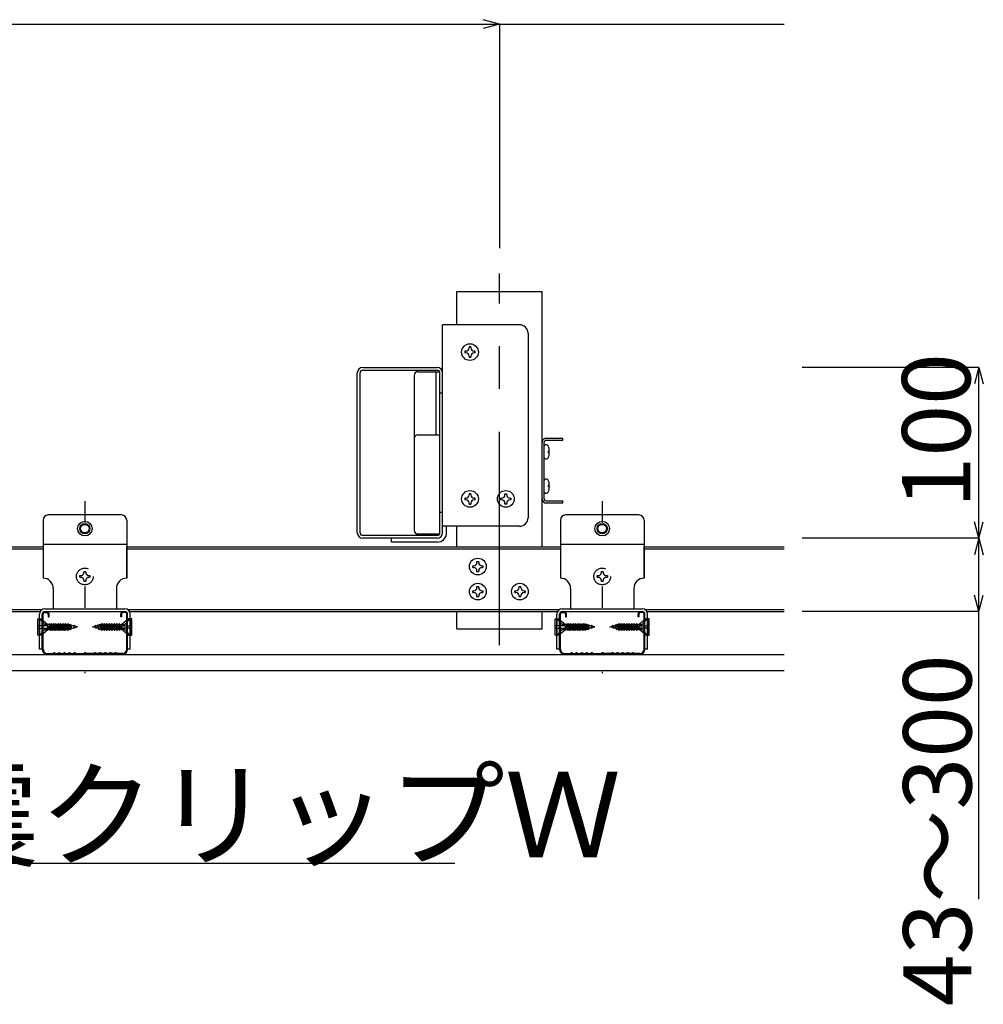
# Model space of a CAD drawing. Extents: x 6315 to 32497, y 4455 to 13365.
# Drawn here: x 24811 to 25657, y 8557 to 9421 of the extents above; entities that cross this region are included whole.
import ezdxf

# ---------------------------------------------------------------- set-up
doc = ezdxf.new("R2010")
doc.units = 0
doc.header["$LTSCALE"] = 30
doc.header["$MEASUREMENT"] = 0
for name, pattern in [('CENTER1', [10, 6.25, -1.25, 1.25, -1.25]), ('DASHED1', [2.5, 1.25, -1.25]), ('DOT', [2.5, 0.625, -1.875])]:
    doc.linetypes.add(name, pattern=pattern)
doc.layers.add('_5-0______SZ_', color=7, linetype='CONTINUOUS')
doc.layers.add('ADD_LINE', color=7, linetype='CONTINUOUS')
doc.styles.get("Standard").update_dxf_attribs({"font": 'txt', "bigfont": 'bigfont.shx'})

msp = doc.modelspace()

# ---------------------------------------------------------------- linework, layer by layer
at = {"layer": '_5-0______SZ_', "color": 7, "linetype": 'Continuous'}
for p, q in [((25232.23, 9417.57), (25217.74, 9421.45)), ((23878.78, 9417.57), (25482.34, 9417.57)), ((25232.23, 9417.57), (25217.74, 9413.69)), ((25232.23, 9417.57), (25232.23, 9220.76)), ((25653.34, 9115.99), (25498.16, 9115.99)), ((25653.34, 9115.99), (25649.45, 9101.5)), ((25653.34, 9115.99), (25657.22, 9101.5)), ((25653.34, 8965.99), (25653.34, 9115.99)), ((25653.34, 8649.05), (25653.34, 9023.11)), ((25653.34, 8965.99), (25649.45, 8980.48)), ((25653.34, 8965.99), (25657.22, 8980.48)), ((25653.34, 8965.99), (25498.16, 8965.99)), ((25653.34, 8965.99), (25649.45, 8951.5)), ((25653.34, 8965.99), (25657.22, 8951.5)), ((25653.34, 8901.49), (25649.45, 8915.98)), ((25653.34, 8901.49), (25657.22, 8915.98)), ((25653.34, 8901.49), (25498.16, 8901.49)), ((24631.75, 8680.6), (25193.08, 8680.6))]:
    msp.add_line(p, q, dxfattribs=at)
at = {"layer": '_5-0______SZ_', "color": 4, "linetype": 'CENTER1'}
msp.add_line((25232.23, 8872.08), (25232.23, 9198.53), dxfattribs=at)
at = {"layer": '_5-0______SZ_', "color": 4, "linetype": 'Continuous'}
for p, q in [((25194.73, 9153.49), (25194.73, 9182.83)), ((25194.73, 9182.83), (25269.73, 9182.83)), ((25269.73, 8958.49), (25269.73, 9182.83)), ((25249.78, 9153.49), (25182.28, 9153.49)), ((25182.28, 8970.79), (25182.28, 9153.49)), ((25257.28, 9145.99), (25257.28, 8983.99)), ((25205.53, 9133.99), (25205.53, 9133.17)), ((25207.03, 9133.99), (25205.53, 9133.99)), ((25207.03, 9133.99), (25207.03, 9133.17)), ((25201.78, 9130.24), (25201.78, 9128.74)), ((25202.61, 9130.24), (25201.78, 9130.24)), ((25202.61, 9128.74), (25201.78, 9128.74)), ((25205.53, 9125.82), (25205.53, 9124.99)), ((25205.53, 9124.99), (25207.03, 9124.99)), ((25207.03, 9125.82), (25207.03, 9124.99)), ((25210.78, 9130.24), (25209.96, 9130.24)), ((25210.78, 9128.74), (25209.96, 9128.74)), ((25210.78, 9128.74), (25210.78, 9130.24)), ((25112.08, 9115.99), (25177.48, 9115.99)), ((25107.28, 8970.79), (25107.28, 9111.19)), ((25109.68, 8970.79), (25109.68, 9111.19)), ((25112.08, 9113.59), (25177.48, 9113.59)), ((25157.38, 9109.24), (25157.38, 9053.74)), ((25160.38, 9112.24), (25175.08, 9112.24)), ((25175.08, 9112.24), (25179.88, 9112.24)), ((25176.43, 9056.74), (25176.43, 9112.24)), ((25179.88, 8969.74), (25179.88, 9112.24)), ((25179.88, 9093.49), (25179.88, 9111.19)), ((25182.28, 9093.49), (25179.88, 9093.49)), ((25160.38, 9056.74), (25179.88, 9056.74)), ((25157.38, 9053.74), (25157.38, 8972.74)), ((25269.73, 8999.89), (25269.73, 9050.89)), ((25269.73, 8999.89), (25269.73, 9050.29)), ((25271.44, 9036.93), (25271.44, 9046.81)), ((25271.53, 9000.49), (25271.53, 9050.29)), ((25273.33, 9053.89), (25287.73, 9053.89)), ((25273.33, 9052.09), (25287.73, 9052.09)), ((25287.73, 9052.09), (25287.73, 9053.89)), ((25275.32, 9041.09), (25275.32, 9042.65)), ((25275.32, 9042.65), (25276.08, 9042.65)), ((25276.08, 9041.09), (25275.32, 9041.09)), ((25271.44, 9006.86), (25271.44, 9016.74)), ((25275.32, 9011.02), (25275.32, 9012.58)), ((25275.32, 9012.58), (25276.08, 9012.58)), ((25205.53, 9004.99), (25205.53, 9004.17)), ((25207.03, 9004.99), (25205.53, 9004.99)), ((25207.03, 9004.99), (25207.03, 9004.17)), ((25237.03, 9004.99), (25238.53, 9004.99)), ((25237.03, 9004.17), (25237.03, 9004.99)), ((25238.53, 9004.17), (25238.53, 9004.99)), ((25276.08, 9011.02), (25275.32, 9011.02)), ((25201.78, 9001.24), (25201.78, 8999.74)), ((25202.61, 9001.24), (25201.78, 9001.24)), ((25202.61, 8999.74), (25201.78, 8999.74)), ((25205.53, 8996.82), (25205.53, 8995.99)), ((25205.53, 8995.99), (25207.03, 8995.99)), ((25207.03, 8996.82), (25207.03, 8995.99)), ((25210.78, 9001.24), (25209.96, 9001.24)), ((25210.78, 8999.74), (25209.96, 8999.74)), ((25210.78, 8999.74), (25210.78, 9001.24)), ((25234.11, 9001.24), (25233.28, 9001.24)), ((25233.28, 8999.74), (25233.28, 9001.24)), ((25234.11, 8999.74), (25233.28, 8999.74)), ((25237.03, 8995.99), (25237.03, 8996.82)), ((25238.53, 8995.99), (25237.03, 8995.99)), ((25238.53, 8995.99), (25238.53, 8996.82)), ((25242.28, 9001.24), (25241.46, 9001.24)), ((25242.28, 8999.74), (25241.46, 8999.74)), ((25242.28, 9001.24), (25242.28, 8999.74)), ((25273.33, 8998.69), (25287.73, 8998.69)), ((25287.73, 8996.89), (25273.33, 8996.89)), ((25287.73, 8996.89), (25287.73, 8998.69)), ((24900.21, 8986.39), (24835.71, 8986.39)), ((25182.28, 8988.49), (25179.88, 8988.49)), ((25179.88, 8970.79), (25179.88, 8988.49)), ((25354.71, 8986.39), (25290.21, 8986.39)), ((24831.21, 8981.89), (24831.21, 8930.89)), ((24904.71, 8981.89), (24904.71, 8930.89)), ((25285.71, 8981.89), (25285.71, 8930.89)), ((25359.21, 8981.89), (25359.21, 8930.89)), ((25160.38, 8969.74), (25179.88, 8969.74)), ((25249.78, 8976.49), (25182.28, 8976.49)), ((25185.73, 8970.79), (25185.73, 8976.49)), ((25194.73, 8958.49), (25194.73, 8976.49)), ((24831.21, 8960.89), (24904.71, 8960.89)), ((25177.48, 8968.39), (25112.08, 8968.39)), ((25177.48, 8965.99), (25112.08, 8965.99)), ((25137.28, 8962.54), (25137.28, 8965.99)), ((25177.48, 8965.99), (25137.28, 8965.99)), ((25177.48, 8962.54), (25137.28, 8962.54)), ((25285.71, 8960.89), (25359.21, 8960.89)), ((24450.21, 8958.49), (24831.21, 8958.49)), ((24450.21, 8956.69), (24831.21, 8956.69)), ((24904.71, 8958.49), (25285.71, 8958.49)), ((24904.71, 8930.89), (24904.71, 8958.49)), ((24904.71, 8956.69), (25285.71, 8956.69)), ((25359.21, 8930.89), (25359.21, 8958.49)), ((25359.21, 8958.49), (25482.34, 8958.49)), ((25359.21, 8956.69), (25482.34, 8956.69)), ((25212.41, 8945.58), (25213.91, 8945.58)), ((25212.41, 8944.75), (25212.41, 8945.58)), ((25213.91, 8944.75), (25213.91, 8945.58)), ((25208.66, 8941.83), (25209.48, 8941.83)), ((25208.66, 8940.33), (25208.66, 8941.83)), ((25208.66, 8940.33), (25209.48, 8940.33)), ((25212.41, 8936.58), (25212.41, 8937.41)), ((25213.91, 8936.58), (25212.41, 8936.58)), ((25213.91, 8936.58), (25213.91, 8937.41)), ((25216.83, 8941.83), (25217.66, 8941.83)), ((25216.83, 8940.33), (25217.66, 8940.33)), ((25217.66, 8941.83), (25217.66, 8940.33)), ((24840.21, 8921.89), (24840.21, 8903.89)), ((24895.71, 8921.89), (24895.71, 8903.89)), ((25208.66, 8919.84), (25209.48, 8919.84)), ((25208.66, 8918.34), (25208.66, 8919.84)), ((25208.66, 8918.34), (25209.48, 8918.34)), ((25212.41, 8923.59), (25213.91, 8923.59)), ((25212.41, 8922.76), (25212.41, 8923.59)), ((25213.91, 8922.76), (25213.91, 8923.59)), ((25216.83, 8919.84), (25217.66, 8919.84)), ((25216.83, 8918.34), (25217.66, 8918.34)), ((25217.66, 8919.84), (25217.66, 8918.34)), ((25245.63, 8919.84), (25246.45, 8919.84)), ((25245.63, 8918.34), (25245.63, 8919.84)), ((25245.63, 8918.34), (25246.45, 8918.34)), ((25249.37, 8923.59), (25250.88, 8923.59)), ((25249.37, 8922.76), (25249.37, 8923.59)), ((25250.88, 8922.76), (25250.88, 8923.59)), ((25253.8, 8919.84), (25254.62, 8919.84)), ((25253.8, 8918.34), (25254.62, 8918.34)), ((25254.62, 8919.84), (25254.62, 8918.34)), ((25294.71, 8921.89), (25294.71, 8903.89)), ((25350.21, 8921.89), (25350.21, 8903.89)), ((25212.41, 8914.59), (25212.41, 8915.41)), ((25213.91, 8914.59), (25212.41, 8914.59)), ((25213.91, 8914.59), (25213.91, 8915.41)), ((25249.37, 8914.59), (25249.37, 8915.41)), ((25250.88, 8914.59), (25249.37, 8914.59)), ((25250.88, 8914.59), (25250.88, 8915.41)), ((24450.99, 8903.29), (24830.42, 8903.29)), ((24452.78, 8901.49), (24828.64, 8901.49)), ((24832.71, 8903.89), (24903.21, 8903.89)), ((24832.71, 8901.49), (24903.21, 8901.49)), ((24832.71, 8900.74), (24834.21, 8900.74)), ((24903.21, 8900.74), (24901.71, 8900.74)), ((24905.49, 8903.29), (25284.92, 8903.29)), ((24907.28, 8901.49), (25283.14, 8901.49)), ((25194.73, 8886.49), (25194.73, 8901.49)), ((25269.73, 8886.49), (25269.73, 8901.49)), ((25287.21, 8903.89), (25357.71, 8903.89)), ((25287.21, 8901.49), (25357.71, 8901.49)), ((25287.21, 8900.74), (25288.71, 8900.74)), ((25357.71, 8900.74), (25356.21, 8900.74)), ((25359.99, 8903.29), (25482.34, 8903.29)), ((25361.78, 8901.49), (25482.34, 8901.49)), ((24826.6, 8880.83), (24826.6, 8895.32)), ((24826.6, 8895.32), (24829.5, 8895.32)), ((24828.05, 8895.32), (24828.05, 8889.16)), ((24832.81, 8890.24), (24828.05, 8895.32)), ((24828.06, 8868.59), (24828.06, 8899.24)), ((24829.5, 8895.32), (24835.54, 8890.24)), ((24830.46, 8868.49), (24830.46, 8899.24)), ((24831.21, 8868.49), (24831.21, 8899.24)), ((24835.71, 8899.24), (24835.71, 8896.99)), ((24835.71, 8896.99), (24836.46, 8896.99)), ((24835.77, 8885.9), (24837.63, 8891.18)), ((24836.46, 8896.99), (24836.46, 8899.24)), ((24836.93, 8885.9), (24839.82, 8891.18)), ((24837.12, 8890.25), (24837.63, 8891.18)), ((24837.63, 8884.97), (24839.82, 8891.18)), ((24837.63, 8891.18), (24838.33, 8890.24)), ((24839.12, 8885.9), (24842.01, 8891.18)), ((24839.82, 8884.97), (24842.01, 8891.18)), ((24839.82, 8891.18), (24840.52, 8890.24)), ((24841.31, 8885.9), (24844.2, 8891.18)), ((24842.01, 8884.97), (24844.2, 8891.18)), ((24842.01, 8891.18), (24842.71, 8890.24)), ((24843.5, 8885.9), (24846.4, 8891.18)), ((24844.2, 8884.97), (24846.4, 8891.18)), ((24844.2, 8891.18), (24844.9, 8890.24)), ((24845.7, 8885.9), (24848.59, 8891.18)), ((24846.4, 8884.97), (24848.59, 8891.18)), ((24846.4, 8891.18), (24847.1, 8890.24)), ((24847.89, 8885.9), (24850.78, 8891.18)), ((24848.59, 8884.97), (24850.78, 8891.18)), ((24848.59, 8891.18), (24849.29, 8890.24)), ((24850.08, 8885.9), (24852.97, 8891.18)), ((24850.78, 8884.97), (24852.97, 8891.18)), ((24850.78, 8891.18), (24851.48, 8890.24)), ((24852.97, 8891.18), (24853.67, 8890.24)), ((24882.95, 8891.18), (24882.25, 8890.24)), ((24885.14, 8884.97), (24882.95, 8891.18)), ((24885.84, 8885.9), (24882.95, 8891.18)), ((24885.14, 8891.18), (24884.44, 8890.24)), ((24887.33, 8884.97), (24885.14, 8891.18)), ((24888.03, 8885.9), (24885.14, 8891.18)), ((24887.33, 8891.18), (24886.63, 8890.24)), ((24889.52, 8884.97), (24887.33, 8891.18)), ((24890.22, 8885.9), (24887.33, 8891.18)), ((24889.52, 8891.18), (24888.82, 8890.24)), ((24891.71, 8884.97), (24889.52, 8891.18)), ((24892.41, 8885.9), (24889.52, 8891.18)), ((24891.71, 8891.18), (24891.01, 8890.24)), ((24893.9, 8884.97), (24891.71, 8891.18)), ((24894.6, 8885.9), (24891.71, 8891.18)), ((24893.9, 8891.18), (24893.2, 8890.24)), ((24896.09, 8884.97), (24893.9, 8891.18)), ((24896.79, 8885.9), (24893.9, 8891.18)), ((24896.09, 8891.18), (24895.39, 8890.24)), ((24898.28, 8884.97), (24896.09, 8891.18)), ((24898.98, 8885.9), (24896.09, 8891.18)), ((24898.28, 8891.18), (24897.58, 8890.24)), ((24900.14, 8885.9), (24898.28, 8891.18)), ((24898.79, 8890.25), (24898.28, 8891.18)), ((24899.46, 8896.99), (24899.46, 8899.24)), ((24900.21, 8896.99), (24899.46, 8896.99)), ((24900.21, 8899.24), (24900.21, 8896.99)), ((24906.42, 8895.32), (24900.37, 8890.24)), ((24903.1, 8890.24), (24907.86, 8895.32)), ((24904.71, 8868.49), (24904.71, 8899.24)), ((24905.46, 8868.49), (24905.46, 8899.24)), ((24909.31, 8895.32), (24906.42, 8895.32)), ((24907.86, 8868.59), (24907.86, 8899.24)), ((24907.86, 8895.32), (24907.86, 8889.16)), ((24909.31, 8880.83), (24909.31, 8895.32)), ((25281.1, 8880.83), (25281.1, 8895.32)), ((25281.1, 8895.32), (25284, 8895.32)), ((25282.55, 8895.32), (25282.55, 8889.16)), ((25287.31, 8890.24), (25282.55, 8895.32)), ((25282.56, 8868.59), (25282.56, 8899.24)), ((25284, 8895.32), (25290.04, 8890.24)), ((25284.96, 8868.49), (25284.96, 8899.24)), ((25285.71, 8868.49), (25285.71, 8899.24)), ((25290.21, 8899.24), (25290.21, 8896.99)), ((25290.21, 8896.99), (25290.96, 8896.99)), ((25290.27, 8885.9), (25292.13, 8891.18)), ((25290.96, 8896.99), (25290.96, 8899.24)), ((25291.43, 8885.9), (25294.32, 8891.18)), ((25291.62, 8890.25), (25292.13, 8891.18)), ((25292.13, 8884.97), (25294.32, 8891.18)), ((25292.13, 8891.18), (25292.83, 8890.24)), ((25293.62, 8885.9), (25296.51, 8891.18)), ((25294.32, 8884.97), (25296.51, 8891.18)), ((25294.32, 8891.18), (25295.02, 8890.24)), ((25295.82, 8885.9), (25298.7, 8891.18)), ((25296.51, 8884.97), (25298.7, 8891.18)), ((25296.51, 8891.18), (25297.22, 8890.24)), ((25298.01, 8885.9), (25300.9, 8891.18)), ((25298.7, 8884.97), (25300.9, 8891.18)), ((25298.7, 8891.18), (25299.41, 8890.24)), ((25300.19, 8885.9), (25303.09, 8891.18)), ((25300.9, 8884.97), (25303.09, 8891.18)), ((25300.9, 8891.18), (25301.6, 8890.24)), ((25302.39, 8885.9), (25305.28, 8891.18)), ((25303.09, 8884.97), (25305.28, 8891.18)), ((25303.09, 8891.18), (25303.79, 8890.24)), ((25304.58, 8885.9), (25307.47, 8891.18)), ((25305.28, 8884.97), (25307.47, 8891.18)), ((25305.28, 8891.18), (25305.98, 8890.24)), ((25307.47, 8891.18), (25308.17, 8890.24)), ((25337.45, 8891.18), (25336.75, 8890.24)), ((25339.64, 8884.97), (25337.45, 8891.18)), ((25340.34, 8885.9), (25337.45, 8891.18)), ((25339.64, 8891.18), (25338.94, 8890.24)), ((25341.83, 8884.97), (25339.64, 8891.18)), ((25342.53, 8885.9), (25339.64, 8891.18)), ((25341.83, 8891.18), (25341.13, 8890.24)), ((25344.02, 8884.97), (25341.83, 8891.18)), ((25344.72, 8885.9), (25341.83, 8891.18)), ((25344.02, 8891.18), (25343.32, 8890.24)), ((25346.21, 8884.97), (25344.02, 8891.18)), ((25346.91, 8885.9), (25344.02, 8891.18)), ((25346.21, 8891.18), (25345.51, 8890.24)), ((25348.4, 8884.97), (25346.21, 8891.18)), ((25349.1, 8885.9), (25346.21, 8891.18)), ((25348.4, 8891.18), (25347.7, 8890.24)), ((25350.59, 8884.97), (25348.4, 8891.18)), ((25351.29, 8885.9), (25348.4, 8891.18)), ((25350.59, 8891.18), (25349.89, 8890.24)), ((25352.78, 8884.97), (25350.59, 8891.18)), ((25353.48, 8885.9), (25350.59, 8891.18)), ((25352.78, 8891.18), (25352.08, 8890.24)), ((25354.64, 8885.9), (25352.78, 8891.18)), ((25353.29, 8890.25), (25352.78, 8891.18)), ((25353.96, 8896.99), (25353.96, 8899.24)), ((25354.71, 8896.99), (25353.96, 8896.99)), ((25354.71, 8899.24), (25354.71, 8896.99)), ((25360.91, 8895.32), (25354.87, 8890.24)), ((25357.6, 8890.24), (25362.36, 8895.32)), ((25359.21, 8868.49), (25359.21, 8899.24)), ((25359.96, 8868.49), (25359.96, 8899.24)), ((25363.81, 8895.32), (25360.91, 8895.32)), ((25362.36, 8868.59), (25362.36, 8899.24)), ((25362.36, 8895.32), (25362.36, 8889.16)), ((25363.81, 8880.83), (25363.81, 8895.32)), ((24835.54, 8889.16), (24826.6, 8889.16)), ((24826.6, 8886.98), (24835.54, 8886.98)), ((24828.05, 8886.98), (24828.05, 8880.83)), ((24828.05, 8880.83), (24832.81, 8885.9)), ((24829.5, 8880.83), (24835.54, 8885.9)), ((24837.12, 8890.24), (24832.81, 8890.24)), ((24832.81, 8885.9), (24836.93, 8885.9)), ((24835.54, 8886.98), (24835.54, 8889.16)), ((24835.77, 8885.9), (24837.12, 8890.25)), ((24838.33, 8890.24), (24835.77, 8885.9)), ((24837.63, 8884.97), (24836.93, 8885.9)), ((24840.52, 8890.24), (24837.63, 8884.97)), ((24838.14, 8885.9), (24839.12, 8885.9)), ((24839.31, 8890.24), (24838.33, 8890.24)), ((24839.82, 8884.97), (24839.12, 8885.9)), ((24842.71, 8890.24), (24839.82, 8884.97)), ((24840.33, 8885.9), (24841.31, 8885.9)), ((24841.5, 8890.24), (24840.52, 8890.24)), ((24842.01, 8884.97), (24841.31, 8885.9)), ((24844.9, 8890.24), (24842.01, 8884.97)), ((24842.52, 8885.9), (24843.5, 8885.9)), ((24843.69, 8890.24), (24842.71, 8890.24)), ((24844.2, 8884.97), (24843.5, 8885.9)), ((24847.1, 8890.24), (24844.2, 8884.97)), ((24844.71, 8885.9), (24845.7, 8885.9)), ((24845.89, 8890.24), (24844.9, 8890.24)), ((24846.4, 8884.97), (24845.7, 8885.9)), ((24849.29, 8890.24), (24846.4, 8884.97)), ((24846.91, 8885.9), (24847.89, 8885.9)), ((24848.08, 8890.24), (24847.1, 8890.24)), ((24848.59, 8884.97), (24847.89, 8885.9)), ((24851.48, 8890.24), (24848.59, 8884.97)), ((24849.1, 8885.9), (24850.08, 8885.9)), ((24850.27, 8890.24), (24849.29, 8890.24)), ((24850.78, 8884.97), (24850.08, 8885.9)), ((24853.67, 8890.24), (24850.78, 8884.97)), ((24852.31, 8885.97), (24854.83, 8890.58)), ((24853.01, 8885.04), (24852.31, 8885.97)), ((24853.01, 8885.04), (24854.83, 8890.58)), ((24855.53, 8889.65), (24853.01, 8885.04)), ((24854.83, 8890.58), (24855.53, 8889.65)), ((24855.1, 8886.38), (24856.72, 8889.76)), ((24855.28, 8885.37), (24855.1, 8886.38)), ((24855.28, 8885.37), (24856.72, 8889.76)), ((24856.07, 8886.64), (24855.28, 8885.37)), ((24856.54, 8889.38), (24855.95, 8889.54)), ((24856.07, 8886.64), (24856.72, 8889.76)), ((24856.07, 8886.64), (24857.98, 8887.15)), ((24858.3, 8888.91), (24856.64, 8889.35)), ((24857.89, 8886.69), (24858.84, 8889.56)), ((24858.3, 8888.91), (24857.89, 8886.69)), ((24858.95, 8888.73), (24857.89, 8886.69)), ((24858.15, 8887.19), (24861.43, 8888.07)), ((24858.3, 8888.91), (24858.84, 8889.56)), ((24858.84, 8889.56), (24858.95, 8888.73)), ((24861.43, 8888.07), (24858.95, 8888.73)), ((24874.49, 8888.07), (24876.96, 8888.73)), ((24877.76, 8887.19), (24874.49, 8888.07)), ((24877.08, 8889.56), (24876.96, 8888.73)), ((24876.96, 8888.73), (24878.02, 8886.69)), ((24877.62, 8888.91), (24877.08, 8889.56)), ((24878.02, 8886.69), (24877.08, 8889.56)), ((24877.62, 8888.91), (24879.28, 8889.35)), ((24877.62, 8888.91), (24878.02, 8886.69)), ((24879.84, 8886.64), (24877.94, 8887.15)), ((24880.64, 8885.37), (24879.19, 8889.76)), ((24880.81, 8886.38), (24879.19, 8889.76)), ((24879.84, 8886.64), (24879.19, 8889.76)), ((24879.37, 8889.38), (24879.96, 8889.54)), ((24879.84, 8886.64), (24880.64, 8885.37)), ((24881.08, 8890.58), (24880.38, 8889.65)), ((24880.38, 8889.65), (24882.91, 8885.04)), ((24880.64, 8885.37), (24880.81, 8886.38)), ((24882.91, 8885.04), (24881.08, 8890.58)), ((24883.61, 8885.97), (24881.08, 8890.58)), ((24882.25, 8890.24), (24885.14, 8884.97)), ((24882.91, 8885.04), (24883.61, 8885.97)), ((24884.44, 8890.24), (24887.33, 8884.97)), ((24885.14, 8884.97), (24885.84, 8885.9)), ((24885.65, 8890.24), (24886.63, 8890.24)), ((24886.82, 8885.9), (24885.84, 8885.9)), ((24886.63, 8890.24), (24889.52, 8884.97)), ((24887.33, 8884.97), (24888.03, 8885.9)), ((24887.84, 8890.24), (24888.82, 8890.24)), ((24889.01, 8885.9), (24888.03, 8885.9)), ((24888.82, 8890.24), (24891.71, 8884.97)), ((24889.52, 8884.97), (24890.22, 8885.9)), ((24890.03, 8890.24), (24891.01, 8890.24)), ((24891.2, 8885.9), (24890.22, 8885.9)), ((24891.01, 8890.24), (24893.9, 8884.97)), ((24891.71, 8884.97), (24892.41, 8885.9)), ((24892.22, 8890.24), (24893.2, 8890.24)), ((24893.39, 8885.9), (24892.41, 8885.9)), ((24893.2, 8890.24), (24896.09, 8884.97)), ((24893.9, 8884.97), (24894.6, 8885.9)), ((24894.41, 8890.24), (24895.39, 8890.24)), ((24895.58, 8885.9), (24894.6, 8885.9)), ((24895.39, 8890.24), (24898.28, 8884.97)), ((24896.09, 8884.97), (24896.79, 8885.9)), ((24896.6, 8890.24), (24897.58, 8890.24)), ((24897.77, 8885.9), (24896.79, 8885.9)), ((24897.58, 8890.24), (24900.14, 8885.9)), ((24898.28, 8884.97), (24898.98, 8885.9)), ((24900.14, 8885.9), (24898.79, 8890.25)), ((24898.79, 8890.24), (24903.1, 8890.24)), ((24903.1, 8885.9), (24898.98, 8885.9)), ((24900.37, 8889.16), (24909.31, 8889.16)), ((24900.37, 8886.98), (24900.37, 8889.16)), ((24909.31, 8886.98), (24900.37, 8886.98)), ((24906.42, 8880.83), (24900.37, 8885.9)), ((24907.86, 8880.83), (24903.1, 8885.9)), ((24907.86, 8886.98), (24907.86, 8880.83)), ((25194.73, 8886.49), (25269.73, 8886.49)), ((25290.04, 8889.16), (25281.1, 8889.16)), ((25281.1, 8886.98), (25290.04, 8886.98)), ((25282.55, 8886.98), (25282.55, 8880.83)), ((25282.55, 8880.83), (25287.31, 8885.9)), ((25284, 8880.83), (25290.04, 8885.9)), ((25291.62, 8890.24), (25287.31, 8890.24)), ((25287.31, 8885.9), (25291.43, 8885.9)), ((25290.04, 8886.98), (25290.04, 8889.16)), ((25290.27, 8885.9), (25291.62, 8890.25)), ((25292.83, 8890.24), (25290.27, 8885.9)), ((25292.13, 8884.97), (25291.43, 8885.9)), ((25295.02, 8890.24), (25292.13, 8884.97)), ((25292.64, 8885.9), (25293.62, 8885.9)), ((25293.81, 8890.24), (25292.83, 8890.24)), ((25294.32, 8884.97), (25293.62, 8885.9)), ((25297.22, 8890.24), (25294.32, 8884.97)), ((25294.83, 8885.9), (25295.82, 8885.9)), ((25296.01, 8890.24), (25295.02, 8890.24)), ((25296.51, 8884.97), (25295.82, 8885.9)), ((25299.41, 8890.24), (25296.51, 8884.97)), ((25297.03, 8885.9), (25298.01, 8885.9)), ((25298.19, 8890.24), (25297.22, 8890.24)), ((25298.7, 8884.97), (25298.01, 8885.9)), ((25301.6, 8890.24), (25298.7, 8884.97)), ((25299.22, 8885.9), (25300.19, 8885.9)), ((25300.38, 8890.24), (25299.41, 8890.24)), ((25300.9, 8884.97), (25300.19, 8885.9)), ((25303.79, 8890.24), (25300.9, 8884.97)), ((25301.41, 8885.9), (25302.39, 8885.9)), ((25302.58, 8890.24), (25301.6, 8890.24)), ((25303.09, 8884.97), (25302.39, 8885.9)), ((25305.98, 8890.24), (25303.09, 8884.97)), ((25303.6, 8885.9), (25304.58, 8885.9)), ((25304.77, 8890.24), (25303.79, 8890.24)), ((25305.28, 8884.97), (25304.58, 8885.9)), ((25308.17, 8890.24), (25305.28, 8884.97)), ((25306.81, 8885.97), (25309.33, 8890.58)), ((25307.51, 8885.04), (25306.81, 8885.97)), ((25307.51, 8885.04), (25309.33, 8890.58)), ((25310.03, 8889.65), (25307.51, 8885.04)), ((25309.33, 8890.58), (25310.03, 8889.65)), ((25309.61, 8886.38), (25311.22, 8889.76)), ((25309.78, 8885.37), (25309.61, 8886.38)), ((25309.78, 8885.37), (25311.22, 8889.76)), ((25310.57, 8886.64), (25309.78, 8885.37)), ((25311.04, 8889.38), (25310.45, 8889.54)), ((25310.57, 8886.64), (25311.22, 8889.76)), ((25310.57, 8886.64), (25312.48, 8887.15)), ((25312.8, 8888.91), (25311.14, 8889.35)), ((25312.39, 8886.69), (25313.34, 8889.56)), ((25312.8, 8888.91), (25312.39, 8886.69)), ((25313.46, 8888.73), (25312.39, 8886.69)), ((25312.65, 8887.19), (25315.93, 8888.07)), ((25312.8, 8888.91), (25313.34, 8889.56)), ((25313.34, 8889.56), (25313.46, 8888.73)), ((25315.93, 8888.07), (25313.46, 8888.73)), ((25328.99, 8888.07), (25331.46, 8888.73)), ((25332.26, 8887.19), (25328.99, 8888.07)), ((25331.58, 8889.56), (25331.46, 8888.73)), ((25331.46, 8888.73), (25332.52, 8886.69)), ((25332.12, 8888.91), (25331.58, 8889.56)), ((25332.52, 8886.69), (25331.58, 8889.56)), ((25332.12, 8888.91), (25333.78, 8889.35)), ((25332.12, 8888.91), (25332.52, 8886.69)), ((25334.34, 8886.64), (25332.44, 8887.15)), ((25335.14, 8885.37), (25333.69, 8889.76)), ((25335.31, 8886.38), (25333.69, 8889.76)), ((25334.34, 8886.64), (25333.69, 8889.76)), ((25333.88, 8889.38), (25334.46, 8889.54)), ((25334.34, 8886.64), (25335.14, 8885.37)), ((25335.58, 8890.58), (25334.88, 8889.65)), ((25334.88, 8889.65), (25337.41, 8885.04)), ((25335.14, 8885.37), (25335.31, 8886.38)), ((25337.41, 8885.04), (25335.58, 8890.58)), ((25338.11, 8885.97), (25335.58, 8890.58)), ((25336.75, 8890.24), (25339.64, 8884.97)), ((25337.41, 8885.04), (25338.11, 8885.97)), ((25338.94, 8890.24), (25341.83, 8884.97)), ((25339.64, 8884.97), (25340.34, 8885.9)), ((25340.15, 8890.24), (25341.13, 8890.24)), ((25341.32, 8885.9), (25340.34, 8885.9)), ((25341.13, 8890.24), (25344.02, 8884.97)), ((25341.83, 8884.97), (25342.53, 8885.9)), ((25342.34, 8890.24), (25343.32, 8890.24)), ((25343.51, 8885.9), (25342.53, 8885.9)), ((25343.32, 8890.24), (25346.21, 8884.97)), ((25344.02, 8884.97), (25344.72, 8885.9)), ((25344.53, 8890.24), (25345.51, 8890.24)), ((25345.7, 8885.9), (25344.72, 8885.9)), ((25345.51, 8890.24), (25348.4, 8884.97)), ((25346.21, 8884.97), (25346.91, 8885.9)), ((25346.72, 8890.24), (25347.7, 8890.24)), ((25347.89, 8885.9), (25346.91, 8885.9)), ((25347.7, 8890.24), (25350.59, 8884.97)), ((25348.4, 8884.97), (25349.1, 8885.9)), ((25348.91, 8890.24), (25349.89, 8890.24)), ((25350.08, 8885.9), (25349.1, 8885.9)), ((25349.89, 8890.24), (25352.78, 8884.97)), ((25350.59, 8884.97), (25351.29, 8885.9)), ((25351.1, 8890.24), (25352.08, 8890.24)), ((25352.27, 8885.9), (25351.29, 8885.9)), ((25352.08, 8890.24), (25354.64, 8885.9)), ((25352.78, 8884.97), (25353.48, 8885.9)), ((25354.64, 8885.9), (25353.29, 8890.25)), ((25353.29, 8890.24), (25357.6, 8890.24)), ((25357.6, 8885.9), (25353.48, 8885.9)), ((25354.87, 8889.16), (25363.81, 8889.16)), ((25354.87, 8886.98), (25354.87, 8889.16)), ((25363.81, 8886.98), (25354.87, 8886.98)), ((25360.91, 8880.83), (25354.87, 8885.9)), ((25362.36, 8880.83), (25357.6, 8885.9)), ((25362.36, 8886.98), (25362.36, 8880.83)), ((24829.5, 8880.83), (24826.6, 8880.83)), ((24906.42, 8880.83), (24909.31, 8880.83)), ((25284, 8880.83), (25281.1, 8880.83)), ((25360.91, 8880.83), (25363.81, 8880.83)), ((24830.46, 8868.59), (24828.06, 8868.59)), ((24839.67, 8864.84), (24840.65, 8865.32)), ((24841.34, 8865.37), (24842.95, 8864.84)), ((24843.52, 8864.84), (24845.2, 8865.4)), ((24845.77, 8865.4), (24847.45, 8864.84)), ((24848.02, 8864.84), (24849.7, 8865.4)), ((24850.27, 8865.4), (24851.95, 8864.84)), ((24852.52, 8864.84), (24854.2, 8865.4)), ((24854.77, 8865.4), (24856.45, 8864.84)), ((24857.02, 8864.84), (24858.63, 8865.37)), ((24859.32, 8865.32), (24860.3, 8864.84)), ((24866.65, 8864.84), (24867.55, 8865.29)), ((24869.27, 8864.84), (24868.36, 8865.29)), ((24876.6, 8865.32), (24875.62, 8864.84)), ((24878.9, 8864.84), (24877.28, 8865.37)), ((24881.14, 8865.4), (24879.47, 8864.84)), ((24883.4, 8864.84), (24881.72, 8865.4)), ((24885.65, 8865.4), (24883.96, 8864.84)), ((24887.89, 8864.84), (24886.22, 8865.4)), ((24890.15, 8865.4), (24888.47, 8864.84)), ((24892.4, 8864.84), (24890.72, 8865.4)), ((24894.58, 8865.37), (24892.96, 8864.84)), ((24896.24, 8864.84), (24895.26, 8865.32)), ((24907.86, 8868.59), (24905.46, 8868.59)), ((25284.96, 8868.59), (25282.56, 8868.59)), ((25294.17, 8864.84), (25295.15, 8865.32)), ((25295.84, 8865.37), (25297.45, 8864.84)), ((25298.02, 8864.84), (25299.7, 8865.4)), ((25300.27, 8865.4), (25301.95, 8864.84)), ((25302.52, 8864.84), (25304.2, 8865.4)), ((25304.77, 8865.4), (25306.45, 8864.84)), ((25307.02, 8864.84), (25308.7, 8865.4)), ((25309.27, 8865.4), (25310.95, 8864.84)), ((25311.52, 8864.84), (25313.13, 8865.37)), ((25313.82, 8865.32), (25314.79, 8864.84)), ((25321.15, 8864.84), (25322.06, 8865.29)), ((25323.77, 8864.84), (25322.86, 8865.29)), ((25331.1, 8865.32), (25330.12, 8864.84)), ((25333.39, 8864.84), (25331.78, 8865.37)), ((25335.64, 8865.4), (25333.97, 8864.84)), ((25337.9, 8864.84), (25336.22, 8865.4)), ((25340.15, 8865.4), (25338.47, 8864.84)), ((25342.4, 8864.84), (25340.72, 8865.4)), ((25344.65, 8865.4), (25342.96, 8864.84)), ((25346.89, 8864.84), (25345.21, 8865.4)), ((25349.08, 8865.37), (25347.46, 8864.84)), ((25350.74, 8864.84), (25349.76, 8865.32)), ((25362.36, 8868.59), (25359.96, 8868.59)), ((23502.06, 8863.99), (25482.34, 8863.99)), ((24834.96, 8864.74), (24839.27, 8864.74)), ((24834.96, 8863.99), (24839.37, 8863.99)), ((24839.67, 8864.09), (24840.65, 8864.57)), ((24841.34, 8864.62), (24842.95, 8864.09)), ((24843.52, 8864.09), (24845.2, 8864.65)), ((24845.77, 8864.65), (24847.45, 8864.09)), ((24848.02, 8864.09), (24849.7, 8864.65)), ((24850.27, 8864.65), (24851.95, 8864.09)), ((24852.52, 8864.09), (24854.2, 8864.65)), ((24854.77, 8864.65), (24856.45, 8864.09)), ((24857.02, 8864.09), (24858.63, 8864.62)), ((24859.32, 8864.57), (24860.3, 8864.09)), ((24860.7, 8864.74), (24866.24, 8864.74)), ((24860.7, 8863.99), (24866.24, 8863.99)), ((24866.65, 8864.09), (24867.55, 8864.54)), ((24869.27, 8864.09), (24868.36, 8864.54)), ((24875.22, 8864.74), (24869.67, 8864.74)), ((24875.22, 8863.99), (24869.67, 8863.99)), ((24876.6, 8864.57), (24875.62, 8864.09)), ((24878.9, 8864.09), (24877.28, 8864.62)), ((24881.14, 8864.65), (24879.47, 8864.09)), ((24883.4, 8864.09), (24881.72, 8864.65)), ((24885.65, 8864.65), (24883.96, 8864.09)), ((24887.89, 8864.09), (24886.22, 8864.65)), ((24890.15, 8864.65), (24888.47, 8864.09)), ((24892.4, 8864.09), (24890.72, 8864.65)), ((24894.58, 8864.62), (24892.96, 8864.09)), ((24896.24, 8864.09), (24895.26, 8864.57)), ((24900.96, 8863.99), (24896.55, 8863.99)), ((24900.96, 8864.74), (24896.64, 8864.74)), ((25289.46, 8864.74), (25293.77, 8864.74)), ((25289.46, 8863.99), (25293.87, 8863.99)), ((25294.17, 8864.09), (25295.15, 8864.57)), ((25295.84, 8864.62), (25297.45, 8864.09)), ((25298.02, 8864.09), (25299.7, 8864.65)), ((25300.27, 8864.65), (25301.95, 8864.09)), ((25302.52, 8864.09), (25304.2, 8864.65)), ((25304.77, 8864.65), (25306.45, 8864.09)), ((25307.02, 8864.09), (25308.7, 8864.65)), ((25309.27, 8864.65), (25310.95, 8864.09)), ((25311.52, 8864.09), (25313.13, 8864.62)), ((25313.82, 8864.57), (25314.79, 8864.09)), ((25315.2, 8864.74), (25320.75, 8864.74)), ((25315.2, 8863.99), (25320.75, 8863.99)), ((25321.15, 8864.09), (25322.06, 8864.54)), ((25323.77, 8864.09), (25322.86, 8864.54)), ((25329.72, 8864.74), (25324.17, 8864.74)), ((25329.72, 8863.99), (25324.17, 8863.99)), ((25331.1, 8864.57), (25330.12, 8864.09)), ((25333.39, 8864.09), (25331.78, 8864.62)), ((25335.64, 8864.65), (25333.97, 8864.09)), ((25337.9, 8864.09), (25336.22, 8864.65)), ((25340.15, 8864.65), (25338.47, 8864.09)), ((25342.4, 8864.09), (25340.72, 8864.65)), ((25344.65, 8864.65), (25342.96, 8864.09)), ((25346.89, 8864.09), (25345.21, 8864.65)), ((25349.08, 8864.62), (25347.46, 8864.09)), ((25350.74, 8864.09), (25349.76, 8864.57)), ((25355.46, 8863.99), (25351.05, 8863.99)), ((25355.46, 8864.74), (25351.14, 8864.74)), ((23502.06, 8849.74), (25482.34, 8849.74))]:
    msp.add_line(p, q, dxfattribs=at)
at = {"layer": '_5-0______SZ_', "color": 4, "linetype": 'DASHED1'}
for p, q in [((24867.21, 8936.89), (24868.71, 8936.89)), ((24867.21, 8936.06), (24867.21, 8936.89)), ((24868.71, 8936.06), (24868.71, 8936.89)), ((25321.71, 8936.89), (25323.21, 8936.89)), ((25321.71, 8936.06), (25321.71, 8936.89)), ((25323.21, 8936.06), (25323.21, 8936.89)), ((24863.46, 8933.14), (24864.28, 8933.14)), ((24863.46, 8931.64), (24863.46, 8933.14)), ((24863.46, 8931.64), (24864.28, 8931.64)), ((24867.21, 8927.89), (24867.21, 8928.72)), ((24868.71, 8927.89), (24867.21, 8927.89)), ((24868.71, 8927.89), (24868.71, 8928.72)), ((24871.63, 8933.14), (24872.46, 8933.14)), ((24871.63, 8931.64), (24872.46, 8931.64)), ((24872.46, 8933.14), (24872.46, 8931.64)), ((25317.96, 8933.14), (25318.78, 8933.14)), ((25317.96, 8931.64), (25317.96, 8933.14)), ((25317.96, 8931.64), (25318.78, 8931.64)), ((25321.71, 8927.89), (25321.71, 8928.72)), ((25323.21, 8927.89), (25321.71, 8927.89)), ((25323.21, 8927.89), (25323.21, 8928.72)), ((25326.13, 8933.14), (25326.96, 8933.14)), ((25326.13, 8931.64), (25326.96, 8931.64)), ((25326.96, 8933.14), (25326.96, 8931.64))]:
    msp.add_line(p, q, dxfattribs=at)
at = {"layer": '_5-0______SZ_', "color": 4, "linetype": 'Continuous'}
for centre, radius in [((25206.28, 9129.49), 7.35), ((25206.28, 9000.49), 7.35), ((25237.78, 9000.49), 7.35), ((24867.96, 8974.39), 6.37), ((24867.96, 8974.39), 4.5), ((24867.96, 8974.39), 3.75), ((25322.46, 8974.39), 6.37), ((25322.46, 8974.39), 4.5), ((25322.46, 8974.39), 3.75), ((25213.16, 8941.08), 7.35), ((25213.16, 8919.09), 7.35), ((25250.12, 8919.09), 7.35)]:
    msp.add_circle(centre, radius, dxfattribs=at)
at = {"layer": '_5-0______SZ_', "color": 4, "linetype": 'DASHED1'}
for centre in [(24867.96, 8932.39), (25322.46, 8932.39)]:
    msp.add_circle(centre, 7.35, dxfattribs=at)
at = {"layer": '_5-0______SZ_', "color": 4, "linetype": 'Continuous'}
for centre, radius, start, end in [((25249.78, 9145.99), 7.5, 0, 90), ((25202.61, 9133.17), 2.92, 269.99998, 359.99998), ((25209.96, 9133.17), 2.92, 180, 270), ((25202.61, 9125.82), 2.92, 0, 90), ((25209.96, 9125.82), 2.92, 90, 180), ((25112.08, 9111.19), 4.8, 90, 180), ((25177.48, 9111.19), 4.8, 0, 90), ((25112.08, 9111.19), 2.4, 90, 180), ((25160.38, 9109.24), 3, 90, 180), ((25177.48, 9111.19), 2.4, 0, 90), ((25160.38, 9053.74), 3, 90, 180), ((25273.33, 9050.29), 3.6, 90, 180), ((25272.68, 9046.81), 1.24, 99.59406, 180), ((25273.33, 9050.29), 1.8, 90, 180), ((25272.99, 9044.98), 3.1, 53.1301, 99.59406), ((25262.9, 9041.87), 13.2, 3.37228, 25.0576), ((25262.9, 9041.87), 13.2, 334.94238, 356.6277), ((25272.68, 9036.93), 1.24, 180, 260.40593), ((25272.99, 9038.77), 3.1, 260.40591, 306.86989), ((25272.68, 9016.74), 1.24, 99.59406, 180), ((25272.99, 9014.91), 3.1, 53.1301, 99.59406), ((25262.9, 9011.8), 13.2, 3.37228, 25.0576), ((25202.61, 9004.17), 2.92, 269.99998, 359.99998), ((25209.96, 9004.17), 2.92, 180, 270), ((25234.11, 9004.17), 2.92, 269.99997, 359.99997), ((25241.46, 9004.17), 2.92, 179.99997, 269.99998), ((25272.68, 9006.86), 1.24, 180, 260.40593), ((25272.99, 9008.7), 3.1, 260.40591, 306.86989), ((25262.9, 9011.8), 13.2, 334.94238, 356.6277), ((25202.61, 8996.82), 2.92, 0, 90), ((25209.96, 8996.82), 2.92, 90, 180), ((25234.11, 8996.82), 2.92, 359.99998, 89.99998), ((25241.46, 8996.82), 2.92, 89.99997, 179.99997), ((25273.33, 9000.49), 3.6, 180, 270), ((25273.33, 9000.49), 1.8, 180, 270), ((24835.71, 8981.89), 4.5, 90, 180), ((24900.21, 8981.89), 4.5, 0, 90), ((25290.21, 8981.89), 4.5, 90, 180), ((25354.71, 8981.89), 4.5, 0, 90), ((25249.78, 8983.99), 7.5, 270, 0), ((25112.08, 8970.79), 4.8, 180, 270), ((25112.08, 8970.79), 2.4, 180, 270), ((25160.38, 8972.74), 3, 180, 270), ((25177.48, 8970.79), 8.25, 270, 0), ((25177.48, 8970.79), 4.8, 270, 0), ((25177.48, 8970.79), 4.8, 270, 0), ((25177.48, 8970.79), 2.4, 270, 0), ((25209.48, 8944.75), 2.92, 270, 0), ((25216.83, 8944.75), 2.92, 180, 270), ((25209.48, 8937.41), 2.92, 0, 90), ((25216.83, 8937.41), 2.92, 90, 180), ((24831.21, 8921.89), 9, 0, 90), ((24904.71, 8921.89), 9, 90, 180), ((25285.71, 8921.89), 9, 0, 90), ((25359.21, 8921.89), 9, 90, 180), ((25209.48, 8922.76), 2.92, 270, 0), ((25209.48, 8915.41), 2.92, 0, 90), ((25216.83, 8922.76), 2.92, 180, 270), ((25216.83, 8915.41), 2.92, 90, 180), ((25246.45, 8922.76), 2.92, 270, 0), ((25246.45, 8915.41), 2.92, 0, 90), ((25253.8, 8922.76), 2.92, 180, 270), ((25253.8, 8915.41), 2.92, 90, 180), ((24832.71, 8899.24), 4.65, 90, 180), ((24832.71, 8899.24), 2.25, 90, 180), ((24832.71, 8899.24), 1.5, 90, 180), ((24834.21, 8899.24), 2.25, 0, 90), ((24834.21, 8899.24), 1.5, 0, 90), ((24901.71, 8899.24), 2.25, 90, 180), ((24901.71, 8899.24), 1.5, 90, 180), ((24903.21, 8899.24), 4.65, 0, 90), ((24903.21, 8899.24), 2.25, 0, 90), ((24903.21, 8899.24), 1.5, 0, 90), ((25287.21, 8899.24), 4.65, 90, 180), ((25287.21, 8899.24), 2.25, 90, 180), ((25287.21, 8899.24), 1.5, 90, 180), ((25288.71, 8899.24), 2.25, 0, 90), ((25288.71, 8899.24), 1.5, 0, 90), ((25356.21, 8899.24), 2.25, 90, 180), ((25356.21, 8899.24), 1.5, 90, 180), ((25357.71, 8899.24), 4.65, 0, 90), ((25357.71, 8899.24), 2.25, 0, 90), ((25357.71, 8899.24), 1.5, 0, 90), ((24850.59, 8906.6), 20.7, 271.94238, 274.75101), ((24850.59, 8869.54), 20.7, 84.95155, 87.57744), ((24850.59, 8869.54), 20.7, 79.25949, 81.78049), ((24850.59, 8906.6), 20.7, 278.34995, 282.58319), ((24850.59, 8869.54), 20.7, 74.99998, 76.19569), ((24885.32, 8869.54), 20.7, 103.80429, 105), ((24885.32, 8906.6), 20.7, 257.41679, 261.65004), ((24885.32, 8869.54), 20.7, 98.2195, 100.74049), ((24885.32, 8869.54), 20.7, 92.42255, 95.04843), ((24885.32, 8906.6), 20.7, 265.24898, 268.0576), ((25305.09, 8906.6), 20.7, 271.94238, 274.75101), ((25305.09, 8869.54), 20.7, 84.95155, 87.57744), ((25305.09, 8869.54), 20.7, 79.25949, 81.78049), ((25305.09, 8906.6), 20.7, 278.34995, 282.58319), ((25305.09, 8869.54), 20.7, 74.99998, 76.19569), ((25339.82, 8869.54), 20.7, 103.80429, 105), ((25339.82, 8906.6), 20.7, 257.41679, 261.65004), ((25339.82, 8869.54), 20.7, 98.2195, 100.74049), ((25339.82, 8869.54), 20.7, 92.42255, 95.04843), ((25339.82, 8906.6), 20.7, 265.24898, 268.0576), ((24834.96, 8868.49), 4.5, 180, 270), ((24834.96, 8868.49), 3.75, 180, 270), ((24841.05, 8864.52), 0.9, 71.56503, 116.52234), ((24845.48, 8864.54), 0.9, 71.53484, 108.46515), ((24849.98, 8864.54), 0.9, 71.53484, 108.46515), ((24854.48, 8864.54), 0.9, 71.53484, 108.46515), ((24858.92, 8864.52), 0.9, 63.47763, 108.46515), ((24867.96, 8864.48), 0.9, 63.47763, 116.52234), ((24877, 8864.52), 0.9, 71.53484, 116.52234), ((24881.43, 8864.54), 0.9, 71.53484, 108.46515), ((24885.93, 8864.54), 0.9, 71.53484, 108.46515), ((24890.43, 8864.54), 0.9, 71.53484, 108.46515), ((24894.86, 8864.52), 0.9, 63.47763, 108.43495), ((24900.96, 8868.49), 3.75, 270, 0), ((24900.96, 8868.49), 4.5, 270, 0), ((25289.46, 8868.49), 4.5, 180, 270), ((25289.46, 8868.49), 3.75, 180, 270), ((25295.55, 8864.52), 0.9, 71.56503, 116.52234), ((25299.98, 8864.54), 0.9, 71.53484, 108.46515), ((25304.48, 8864.54), 0.9, 71.53484, 108.46515), ((25308.98, 8864.54), 0.9, 71.53484, 108.46515), ((25313.41, 8864.52), 0.9, 63.47763, 108.46515), ((25322.46, 8864.48), 0.9, 63.47763, 116.52234), ((25331.5, 8864.52), 0.9, 71.53484, 116.52234), ((25335.93, 8864.54), 0.9, 71.53484, 108.46515), ((25340.43, 8864.54), 0.9, 71.53484, 108.46515), ((25344.93, 8864.54), 0.9, 71.53484, 108.46515), ((25349.36, 8864.52), 0.9, 63.47763, 108.43495), ((25355.46, 8868.49), 3.75, 270, 0), ((25355.46, 8868.49), 4.5, 270, 0), ((24839.27, 8865.64), 0.9, 270, 296.52235), ((24839.27, 8864.89), 0.9, 270, 296.52235), ((24841.05, 8863.77), 0.9, 71.53484, 116.52234), ((24843.23, 8865.69), 0.9, 251.56503, 288.43494), ((24843.23, 8864.94), 0.9, 251.62547, 288.46515), ((24845.48, 8863.79), 0.9, 71.53484, 108.46515), ((24847.73, 8865.69), 0.9, 251.53484, 288.46515), ((24847.73, 8864.94), 0.9, 251.53484, 288.46515), ((24849.98, 8863.79), 0.9, 71.53484, 108.46515), ((24852.23, 8865.69), 0.9, 251.53484, 288.46515), ((24852.23, 8864.94), 0.9, 251.53484, 288.46515), ((24854.48, 8863.79), 0.9, 71.53484, 108.46515), ((24856.73, 8865.69), 0.9, 251.53484, 288.46515), ((24856.73, 8864.94), 0.9, 251.53484, 288.46515), ((24858.92, 8863.77), 0.9, 63.47763, 108.46515), ((24860.7, 8865.64), 0.9, 243.47765, 270), ((24860.7, 8864.89), 0.9, 243.47765, 270), ((24866.24, 8865.64), 0.9, 270, 296.52235), ((24866.24, 8864.89), 0.9, 270, 296.52235), ((24867.96, 8863.73), 0.9, 63.47763, 116.52234), ((24869.67, 8865.64), 0.9, 243.47765, 270), ((24869.67, 8864.89), 0.9, 243.47765, 270), ((24875.22, 8865.64), 0.9, 270, 296.52235), ((24875.22, 8864.89), 0.9, 270, 296.52235), ((24877, 8863.77), 0.9, 71.53484, 116.52234), ((24879.18, 8865.69), 0.9, 251.53484, 288.46515), ((24879.18, 8864.94), 0.9, 251.53484, 288.46515), ((24881.43, 8863.79), 0.9, 71.53484, 108.46515), ((24883.68, 8865.69), 0.9, 251.53484, 288.46515), ((24883.68, 8864.94), 0.9, 251.53484, 288.46515), ((24885.93, 8863.79), 0.9, 71.53484, 108.46515), ((24888.18, 8865.69), 0.9, 251.53484, 288.46515), ((24888.18, 8864.94), 0.9, 251.53484, 288.46515), ((24890.43, 8863.79), 0.9, 71.53484, 108.46515), ((24892.68, 8865.69), 0.9, 251.56503, 288.43494), ((24892.68, 8864.94), 0.9, 251.53484, 288.37451), ((24894.86, 8863.77), 0.9, 63.47763, 108.46515), ((24896.64, 8865.64), 0.9, 243.47765, 270), ((24896.64, 8864.89), 0.9, 243.47765, 270), ((25293.77, 8865.64), 0.9, 270, 296.52235), ((25293.77, 8864.89), 0.9, 270, 296.52235), ((25295.55, 8863.77), 0.9, 71.53484, 116.52234), ((25297.74, 8865.69), 0.9, 251.56503, 288.43494), ((25297.74, 8864.94), 0.9, 251.62547, 288.46515), ((25299.98, 8863.79), 0.9, 71.53484, 108.46515), ((25302.23, 8865.69), 0.9, 251.53484, 288.46515), ((25302.23, 8864.94), 0.9, 251.53484, 288.46515), ((25304.48, 8863.79), 0.9, 71.53484, 108.46515), ((25306.73, 8865.69), 0.9, 251.53484, 288.46515), ((25306.73, 8864.94), 0.9, 251.53484, 288.46515), ((25308.98, 8863.79), 0.9, 71.53484, 108.46515), ((25311.24, 8865.69), 0.9, 251.53484, 288.46515), ((25311.24, 8864.94), 0.9, 251.53484, 288.46515), ((25313.41, 8863.77), 0.9, 63.47763, 108.46515), ((25315.2, 8865.64), 0.9, 243.47765, 270), ((25315.2, 8864.89), 0.9, 243.47765, 270), ((25320.75, 8865.64), 0.9, 270, 296.52235), ((25320.75, 8864.89), 0.9, 270, 296.52235), ((25322.46, 8863.73), 0.9, 63.47763, 116.52234), ((25324.17, 8865.64), 0.9, 243.47765, 270), ((25324.17, 8864.89), 0.9, 243.47765, 270), ((25329.72, 8865.64), 0.9, 270, 296.52235), ((25329.72, 8864.89), 0.9, 270, 296.52235), ((25331.5, 8863.77), 0.9, 71.53484, 116.52234), ((25333.68, 8865.69), 0.9, 251.53484, 288.46515), ((25333.68, 8864.94), 0.9, 251.53484, 288.46515), ((25335.93, 8863.79), 0.9, 71.53484, 108.46515), ((25338.18, 8865.69), 0.9, 251.53484, 288.46515), ((25338.18, 8864.94), 0.9, 251.53484, 288.46515), ((25340.43, 8863.79), 0.9, 71.53484, 108.46515), ((25342.68, 8865.69), 0.9, 251.53484, 288.46515), ((25342.68, 8864.94), 0.9, 251.53484, 288.46515), ((25344.93, 8863.79), 0.9, 71.53484, 108.46515), ((25347.18, 8865.69), 0.9, 251.56503, 288.43494), ((25347.18, 8864.94), 0.9, 251.53484, 288.37451), ((25349.36, 8863.77), 0.9, 63.47763, 108.46515), ((25351.14, 8865.64), 0.9, 243.47765, 270), ((25351.14, 8864.89), 0.9, 243.47765, 270)]:
    msp.add_arc(centre, radius, start, end, dxfattribs=at)
at = {"layer": '_5-0______SZ_', "color": 4, "linetype": 'DASHED1'}
for centre, start, end in [((24864.28, 8936.06), 270, 0), ((24871.63, 8936.06), 180, 270), ((25318.78, 8936.06), 270, 0), ((25326.13, 8936.06), 180, 270), ((24864.28, 8928.72), 0, 90), ((24871.63, 8928.72), 90, 180), ((25318.78, 8928.72), 0, 90), ((25326.13, 8928.72), 90, 180)]:
    msp.add_arc(centre, 2.92, start, end, dxfattribs=at)
at = {"layer": 'ADD_LINE', "color": 5, "linetype": 'DOT'}
for p, q in [((24867.96, 8998.5), (24867.96, 8847.51)), ((25322.46, 8998.5), (25322.46, 8847.51)), ((23502.06, 8863.99), (25482.34, 8863.99))]:
    msp.add_line(p, q, dxfattribs=at)

# ---------------------------------------------------------------- texts
at = {"layer": '_5-0______SZ_', "color": 7}
for s, p in [('100', (25645.84, 8992.24)), ('43～300', (25646.83, 8554.94))]:
    msp.add_text(s, height=60, rotation=90, dxfattribs=at).set_placement(p)
msp.add_text('耐震クリップＷ', height=75, dxfattribs=at).set_placement((24622.92, 8685.58))

doc.saveas('drawing.dxf')
